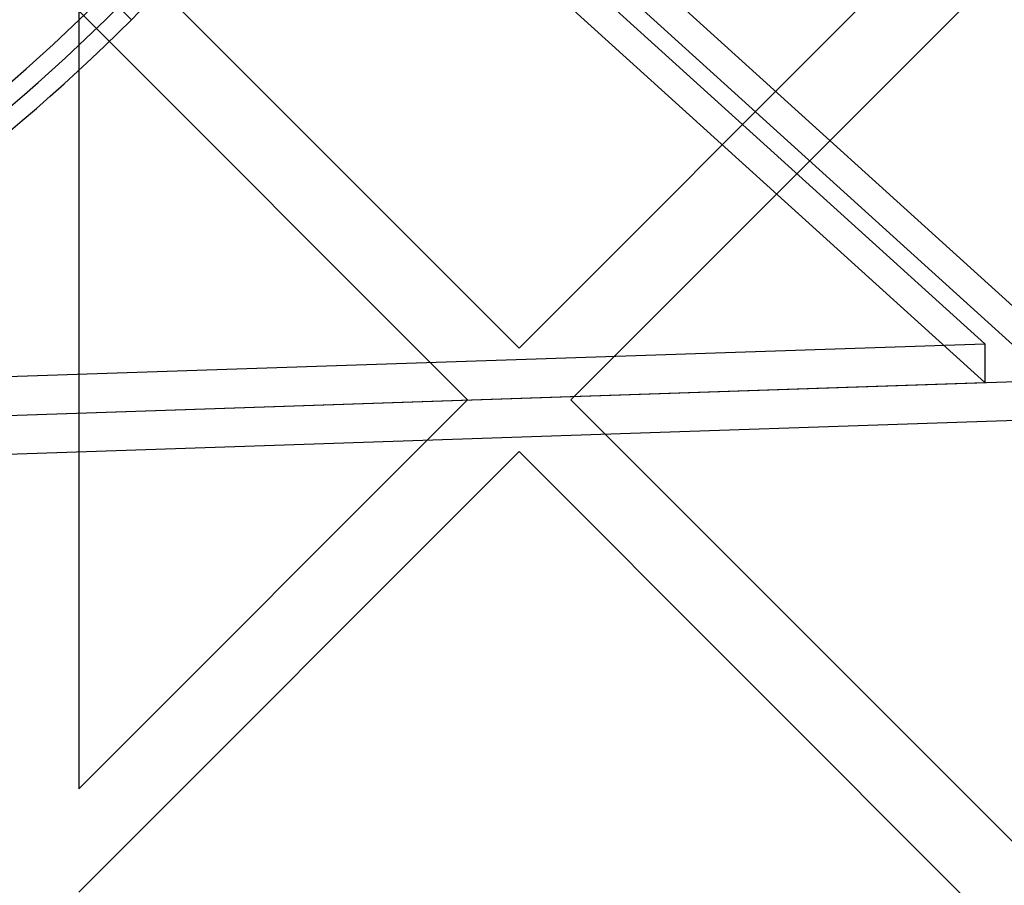
# Model space of a CAD drawing. Units: millimetres. Extents: x 14988 to 26317, y 31998 to 39787.
# Drawn here: x 19232 to 19286, y 34593 to 34640 of the extents above; entities that cross this region are included whole.
import ezdxf

# ---------------------------------------------------------------- set-up
doc = ezdxf.new("R2010")
doc.units = ezdxf.units.MM
doc.header["$LTSCALE"] = 200
doc.layers.add('OTWORY_MONTAŻOWE', color=1, linetype='Continuous')

msp = doc.modelspace()

# ---------------------------------------------------------------- linework, layer by layer
at = {"color": 7, "linetype": 'Continuous', "lineweight": 25}
for p, q in [((19199.324, 34699.774), (19285.088, 34622.153)), ((19199.324, 34697.653), (19285.088, 34620.032)), ((19245.591, 34661.346), (19333.678, 34581.622)), ((19245.591, 34659.224), (19333.678, 34579.501)), ((19238.35, 34643.183), (19259.616, 34621.917)), ((19280.883, 34643.183), (19259.616, 34621.917)), ((19286.54, 34643.183), (19262.445, 34619.089)), ((19236.999, 34641.281), (19238.413, 34639.867)), ((19235.522, 34640.355), (19256.788, 34619.089)), ((19235.522, 34640.355), (19235.522, 34597.822)), ((19237.706, 34640.574), (19238.413, 34639.867)), ((19238.838, 34640.292), (19238.413, 34639.867)), ((19127.881, 34616.862), (19285.088, 34622.153)), ((19285.088, 34622.153), (19285.088, 34620.032)), ((19126.581, 34614.695), (19287.35, 34620.106)), ((19127.881, 34614.741), (19285.088, 34620.032)), ((19256.788, 34619.089), (19235.522, 34597.822)), ((19262.445, 34619.089), (19288.608, 34592.926)), ((19126.581, 34612.573), (19287.35, 34617.984)), ((19259.616, 34616.26), (19235.522, 34592.165)), ((19259.616, 34616.26), (19285.779, 34590.097))]:
    msp.add_line(p, q, dxfattribs=at)
for radius, start in [(98, 277.96345), (99, 277.94763), (100, 277.9326), (100, 277.9326)]:
    msp.add_arc((19167.702, 34710.577), radius, start, 315, dxfattribs=at)
at = {"layer": 'OTWORY_MONTAŻOWE'}
msp.add_circle((19178.522, 34700.183), 200, dxfattribs=at)

doc.saveas('drawing.dxf')
